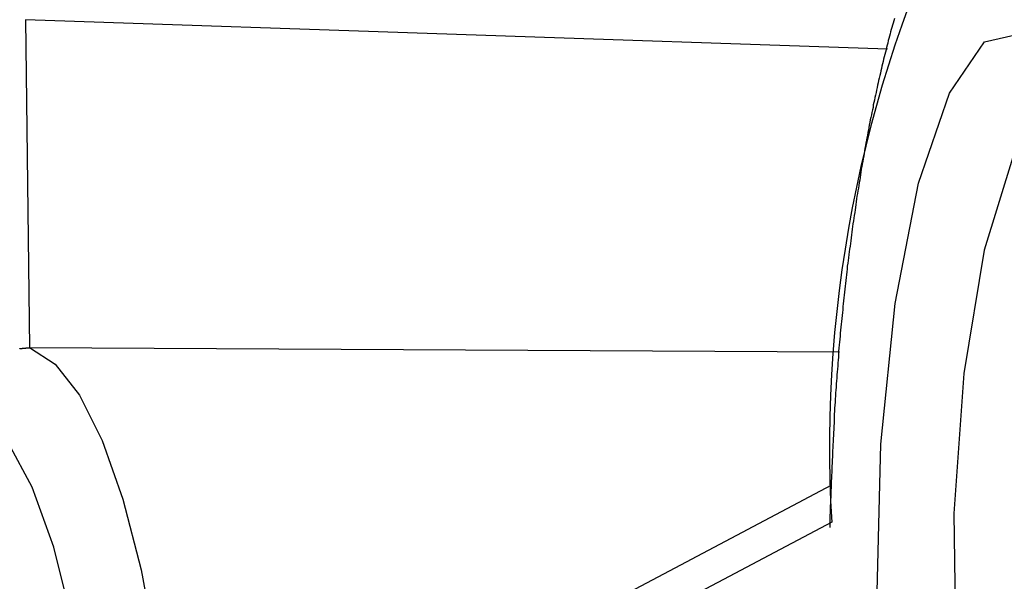
# Model space of a CAD drawing. Extents: x -10.7 to 2.7, y 0 to 31.1.
# Drawn here: x -9.9 to -9.6, y 26.8 to 27 of the extents above; entities that cross this region are included whole.
import ezdxf

# ---------------------------------------------------------------- set-up
doc = ezdxf.new("R2010")
doc.units = 0
doc.header["$MEASUREMENT"] = 0
doc.layers.get('0').update_dxf_attribs({"linetype": 'CONTINUOUS'})

msp = doc.modelspace()

# ---------------------------------------------------------------- linework, layer by layer
at = {"color": 7, "linetype": 'Continuous'}
for p, q in [((-9.630341937753087, 26.98735322196967), (-9.908866415053083, 26.99691977406968)), ((-9.908866415053083, 26.99691977406968), (-9.90759821455309, 26.89089478846968)), ((-9.90759821455309, 26.89089478846968), (-9.645826397953087, 26.88951038246968)), ((-9.64840587705308, 26.84639089206968), (-9.86926005295308, 26.72962119876968)), ((-9.648383649053088, 26.83444852126968), (-9.88293140875308, 26.71043877666968))]:
    msp.add_line(p, q, dxfattribs=at)
at = {"color": 7, "linetype": 'Continuous', "flags": 128}
for points in [[(-9.63372278655308, 26.81193049436968), (-9.632523391153086, 26.85971002106967), (-9.62791102075309, 26.90510497666968), (-9.620295504753088, 26.94408182006967), (-9.61035351515308, 26.97317728756968), (-9.598968441253078, 26.98980611946968), (-9.58715189705309, 26.99249077076968), (-9.575953834153083, 26.98099269866968), (-9.566369249653079, 26.95633355716967), (-9.559249776053079, 26.92070441926968), (-9.555228009653092, 26.87727109026967), (-9.554661302153079, 26.82989281196967), (-9.557600007953084, 26.78277935236967), (-9.563783010153088, 26.74011694906967), (-9.572660921953087, 26.70569634386968), (-9.583444901853085, 26.68257595866967), (-9.595176745853081, 26.67281014096967), (-9.606814028253083, 26.67726662656968), (-9.617322725453079, 26.69554943726968), (-9.625769093453087, 26.72603406506968), (-9.631402635453085, 26.76601181696968), (-9.63372278655308, 26.81193049436968)], [(-9.90759821455309, 26.89089478846968), (-9.899334918653082, 26.88559043556968), (-9.89144219065308, 26.87549421286968), (-9.884081554353088, 26.86081273826969), (-9.87740364435308, 26.84184646656968), (-9.871545123353087, 26.81898354026967), (-9.866625885353088, 26.79269184666967), (-9.86274660185309, 26.76350944226968), (-9.859986662053089, 26.73203354156968)], [(-9.88293140875308, 26.71043877666968), (-9.885247157953089, 26.74379690586967), (-9.88889408815308, 26.77476626526968), (-9.893777446853079, 26.80254222576968), (-9.89977035725309, 26.82640312746967), (-9.906717114753079, 26.84572902916968), (-9.914437232553084, 26.86001781596968), (-9.92273013075308, 26.86889824416967), (-9.93138034765309, 26.87213958736967)]]:
    msp.add_lwpolyline(points, dxfattribs=at)
at = {"color": 8, "linetype": 'Continuous', "flags": 128}
msp.add_lwpolyline([(-9.571492840853082, 26.97276615446968), (-9.578917023353085, 26.96957478106967), (-9.589846497853088, 26.95248251326967), (-9.599101622853084, 26.92238204096968), (-9.60567946205309, 26.88253521726968), (-9.608867204253087, 26.83726006396968), (-9.608319408353083, 26.79146284636968), (-9.604095436453079, 26.75010640356967), (-9.59665302145308, 26.71767234796968), (-9.586798664553086, 26.69767541266968), (-9.577868826653088, 26.69213941036968)], dxfattribs=at)
at = {"color": 7}
for points in [[(-9.628131542353088, 26.99735020176968, 0), (-9.62833154235308, 26.99655020176968, 0), (-9.628531542353088, 26.99585020176968, 0), (-9.62873154235308, 26.99515020176968, 0), (-9.628931542353087, 26.99445020176968, 0), (-9.629131542353079, 26.99375020176967, 0), (-9.629331542353086, 26.99305020176968, 0), (-9.629531542353078, 26.99235020176968, 0), (-9.629731542353085, 26.99155020176968, 0), (-9.629931542353091, 26.99085020176967, 0), (-9.630131542353084, 26.99015020176968, 0), (-9.630231542353087, 26.98935020176968, 0), (-9.63043154235308, 26.98865020176967, 0), (-9.630631542353086, 26.98795020176968, 0), (-9.630831542353079, 26.98715020176968, 0), (-9.631031542353085, 26.98645020176969, 0), (-9.631231542353078, 26.98565020176967, 0), (-9.631431542353084, 26.98495020176968, 0), (-9.631631542353091, 26.98415020176968, 0), (-9.63173154235308, 26.98345020176967, 0), (-9.631931542353087, 26.98265020176967, 0), (-9.63213154235308, 26.98195020176968, 0), (-9.632331542353086, 26.98115020176968, 0), (-9.632531542353092, 26.98035020176968, 0), (-9.632631542353081, 26.97965020176967, 0), (-9.632831542353088, 26.97885020176967, 0), (-9.63303154235308, 26.97805020176968, 0), (-9.633231542353087, 26.97725020176968, 0), (-9.63333154235309, 26.97655020176967, 0), (-9.633531542353083, 26.97575020176967, 0), (-9.63373154235309, 26.97495020176967, 0), (-9.633931542353082, 26.97415020176967, 0), (-9.634031542353085, 26.97335020176968, 0), (-9.634231542353092, 26.97255020176968, 0), (-9.634431542353084, 26.97175020176968, 0), (-9.634531542353088, 26.97095020176968, 0), (-9.63473154235308, 26.97015020176968, 0), (-9.634931542353087, 26.96935020176969, 0), (-9.63503154235309, 26.96855020176967, 0), (-9.635231542353083, 26.96775020176968, 0), (-9.63543154235309, 26.96695020176968, 0), (-9.635531542353078, 26.96615020176968, 0), (-9.635731542353085, 26.96535020176968, 0), (-9.635931542353092, 26.96455020176968, 0), (-9.63603154235308, 26.96375020176967, 0), (-9.636231542353087, 26.96285020176967, 0), (-9.63633154235309, 26.96205020176967, 0), (-9.636531542353083, 26.96125020176967, 0), (-9.63673154235309, 26.96045020176967, 0), (-9.636831542353079, 26.95955020176967, 0), (-9.637031542353085, 26.95875020176967, 0), (-9.637131542353089, 26.95795020176968, 0), (-9.637331542353081, 26.95705020176968, 0), (-9.637431542353085, 26.95625020176968, 0), (-9.637631542353091, 26.95535020176968, 0), (-9.63773154235308, 26.95455020176968, 0), (-9.637931542353087, 26.95365020176968, 0), (-9.63803154235309, 26.95285020176968, 0), (-9.638231542353083, 26.95195020176968, 0), (-9.638331542353086, 26.95115020176968, 0), (-9.638531542353078, 26.95025020176968, 0), (-9.638631542353082, 26.94945020176968, 0), (-9.638831542353088, 26.94855020176968, 0), (-9.638931542353077, 26.94765020176968, 0), (-9.63903154235308, 26.94685020176968, 0), (-9.639231542353087, 26.94595020176968, 0), (-9.63933154235309, 26.94505020176967, 0), (-9.639531542353083, 26.94425020176968, 0), (-9.639631542353087, 26.94335020176968, 0), (-9.63973154235309, 26.94245020176967, 0), (-9.639931542353082, 26.94155020176967, 0), (-9.640031542353086, 26.94075020176967, 0), (-9.640231542353092, 26.93985020176967, 0), (-9.640331542353081, 26.93895020176967, 0), (-9.640431542353085, 26.93805020176967, 0), (-9.640631542353077, 26.93715020176968, 0), (-9.64073154235308, 26.93625020176968, 0), (-9.640831542353084, 26.93545020176967, 0), (-9.640931542353087, 26.93455020176968, 0), (-9.64113154235308, 26.93365020176968, 0), (-9.641231542353083, 26.93275020176968, 0), (-9.641331542353086, 26.93185020176968, 0), (-9.641531542353079, 26.93095020176968, 0), (-9.641631542353082, 26.93005020176967, 0), (-9.641731542353085, 26.92915020176967, 0), (-9.641831542353088, 26.92825020176969, 0), (-9.642031542353081, 26.92735020176968, 0), (-9.642131542353084, 26.92635020176968, 0), (-9.642231542353088, 26.92545020176968, 0), (-9.642331542353077, 26.92455020176968, 0), (-9.64243154235308, 26.92365020176968, 0), (-9.642631542353087, 26.92275020176967, 0), (-9.64273154235309, 26.92185020176967, 0), (-9.642831542353079, 26.92095020176967, 0), (-9.642931542353082, 26.91995020176968, 0), (-9.643031542353086, 26.91905020176968, 0), (-9.643131542353089, 26.91815020176968, 0), (-9.643331542353081, 26.91725020176968, 0), (-9.643431542353085, 26.91625020176969, 0), (-9.643531542353088, 26.91535020176968, 0), (-9.643631542353091, 26.91445020176968, 0), (-9.64373154235308, 26.91355020176968, 0), (-9.643831542353084, 26.91255020176968, 0), (-9.643931542353087, 26.91165020176967, 0), (-9.64403154235309, 26.91075020176967, 0), (-9.64413154235308, 26.90975020176968, 0), (-9.644231542353083, 26.90885020176968, 0), (-9.644331542353086, 26.90785020176968, 0), (-9.64443154235309, 26.90695020176967, 0), (-9.644531542353079, 26.90605020176967, 0), (-9.644631542353082, 26.90505020176968, 0), (-9.644731542353085, 26.90415020176968, 0), (-9.644831542353089, 26.90315020176968, 0), (-9.644931542353078, 26.90225020176968, 0), (-9.645031542353081, 26.90125020176967, 0), (-9.645131542353084, 26.90035020176967, 0), (-9.645231542353088, 26.89935020176968, 0), (-9.645331542353091, 26.89845020176968, 0), (-9.64543154235308, 26.89745020176969, 0), (-9.645531542353083, 26.89655020176968, 0), (-9.645631542353087, 26.89555020176968, 0), (-9.645631542353087, 26.89455020176968, 0), (-9.64573154235309, 26.89365020176967, 0), (-9.64583154235308, 26.89265020176967, 0), (-9.645931542353082, 26.89175020176968, 0), (-9.646031542353086, 26.89075020176968, 0), (-9.64613154235309, 26.88975020176967, 0), (-9.64613154235309, 26.88885020176969, 0), (-9.646231542353078, 26.88785020176968, 0), (-9.646331542353082, 26.88685020176968, 0), (-9.646431542353085, 26.88595020176967, 0), (-9.646431542353085, 26.88495020176967, 0), (-9.646531542353088, 26.88395020176968, 0), (-9.646631542353077, 26.88305020176968, 0), (-9.64673154235308, 26.88205020176967, 0), (-9.64673154235308, 26.88105020176968, 0), (-9.646831542353084, 26.88015020176968, 0), (-9.646931542353087, 26.87915020176968, 0), (-9.646931542353087, 26.87815020176967, 0), (-9.64703154235309, 26.87715020176968, 0), (-9.64713154235308, 26.87625020176968, 0), (-9.64713154235308, 26.87525020176967, 0), (-9.647231542353083, 26.87425020176968, 0), (-9.647231542353083, 26.87325020176968, 0), (-9.647331542353086, 26.87225020176967, 0), (-9.64743154235309, 26.87135020176967, 0), (-9.64743154235309, 26.87035020176968, 0), (-9.647531542353079, 26.86935020176968, 0), (-9.647531542353079, 26.86835020176967, 0), (-9.647631542353082, 26.86735020176968, 0), (-9.647631542353082, 26.86645020176968, 0), (-9.647731542353085, 26.86545020176968, 0), (-9.647731542353085, 26.86445020176967, 0), (-9.647831542353089, 26.86345020176968, 0), (-9.647831542353089, 26.86245020176968, 0), (-9.647931542353092, 26.86145020176969, 0), (-9.647931542353092, 26.86045020176968, 0), (-9.648031542353081, 26.85955020176968, 0), (-9.648031542353081, 26.85855020176967, 0), (-9.648131542353084, 26.85755020176967, 0), (-9.648131542353084, 26.85655020176968, 0), (-9.648131542353084, 26.85555020176967, 0), (-9.648231542353088, 26.85455020176968, 0), (-9.648231542353088, 26.85355020176968, 0), (-9.648331542353077, 26.85255020176967, 0), (-9.648331542353077, 26.85155020176967, 0), (-9.648331542353077, 26.85055020176968, 0), (-9.64843154235308, 26.84965020176968, 0), (-9.64843154235308, 26.84865020176967, 0), (-9.648531542353084, 26.84765020176968, 0), (-9.648531542353084, 26.84665020176968, 0), (-9.648531542353084, 26.84565020176967, 0), (-9.648631542353087, 26.84465020176968, 0), (-9.648631542353087, 26.84365020176968, 0), (-9.648631542353087, 26.84265020176969, 0), (-9.64873154235309, 26.84165020176968, 0), (-9.64873154235309, 26.84065020176968, 0), (-9.64883154235308, 26.83965020176967, 0), (-9.64883154235308, 26.83865020176968, 0), (-9.64883154235308, 26.83765020176968, 0), (-9.648931542353083, 26.83665020176969, 0), (-9.648931542353083, 26.83575020176968, 0), (-9.648931542353083, 26.83475020176968, 0), (-9.649031542353086, 26.83375020176967, 0), (-9.649031542353086, 26.83275020176967, 0)], [(-9.91083154235308, 26.89055020176968, 0), (-9.91073154235309, 26.89065020176967, 0), (-9.910531542353084, 26.89065020176967, 0), (-9.91043154235308, 26.89065020176967, 0), (-9.910331542353077, 26.89065020176967, 0), (-9.910231542353088, 26.89065020176967, 0), (-9.910131542353085, 26.89065020176967, 0), (-9.909931542353078, 26.89065020176967, 0), (-9.90983154235309, 26.89075020176968, 0), (-9.909731542353086, 26.89075020176968, 0), (-9.909631542353083, 26.89075020176968, 0), (-9.90943154235309, 26.89075020176968, 0), (-9.909331542353087, 26.89075020176968, 0), (-9.909231542353083, 26.89075020176968, 0), (-9.90913154235308, 26.89075020176968, 0), (-9.908931542353088, 26.89075020176968, 0), (-9.908831542353084, 26.89075020176968, 0), (-9.908731542353081, 26.89085020176968, 0), (-9.908631542353078, 26.89085020176968, 0), (-9.908431542353085, 26.89085020176968, 0), (-9.908331542353082, 26.89085020176968, 0), (-9.908231542353079, 26.89085020176968, 0), (-9.90813154235309, 26.89085020176968, 0), (-9.907931542353083, 26.89085020176968, 0), (-9.90783154235308, 26.89085020176968, 0), (-9.90773154235309, 26.89085020176968, 0), (-9.907631542353087, 26.89085020176968, 0)]]:
    msp.add_polyline3d(points, dxfattribs=at)
at = {"color": 7, "linetype": 'Continuous'}
msp.add_arc((-9.239510625853086, 26.85876295216968), 0.4095953377209586, 152.9179816923004, 183.4031973382997, dxfattribs=at)

doc.saveas('drawing.dxf')
